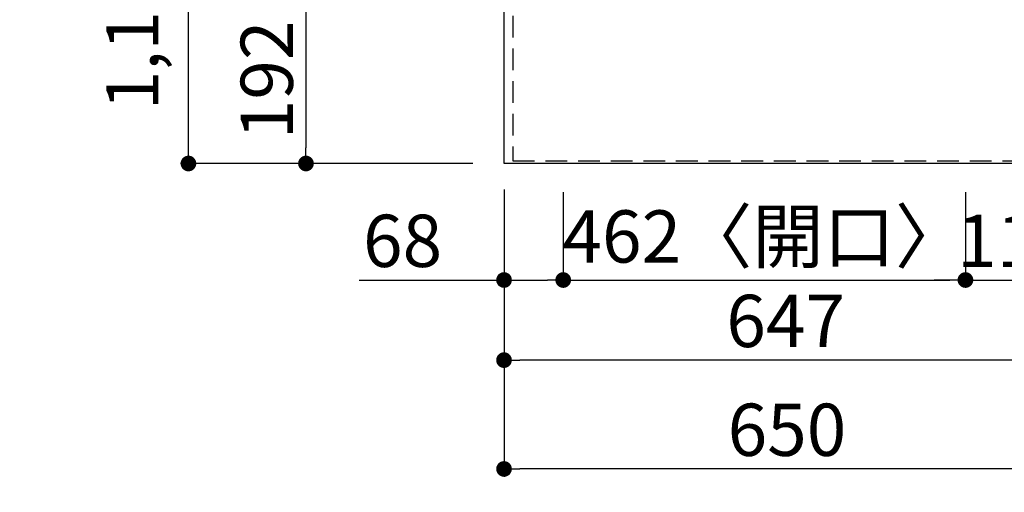
# Model space of a CAD drawing. Extents: x 84007 to 110144, y -21830 to -13430.
# Drawn here: x 85820 to 86951, y -16691 to -16149 of the extents above; entities that cross this region are included whole.
import ezdxf

# ---------------------------------------------------------------- set-up
doc = ezdxf.new("R2010")
doc.units = 0
doc.header["$LTSCALE"] = 50
doc.header["$MEASUREMENT"] = 0
doc.linetypes.add('HIDDEN', pattern=[0.375, 0.25, -0.125])
doc.layers.get('0').update_dxf_attribs({"linetype": 'CONTINUOUS'})
for name, color, linetype in [('121-キャビネット（中）', 253, 'HIDDEN'), ('126-甲板', 2, 'CONTINUOUS'), ('166-寸法B', 11, 'CONTINUOUS')]:
    doc.layers.add(name, color=color, linetype=linetype)
doc.styles.add('KH001', font='txt')
doc.dimstyles.new('KH1xx030', dxfattribs={"dimscale": 30, "dimtxt": 2, "dimasz": 0.6, "dimexe": 0.3, "dimexo": 1.2, "dimgap": 0.5, "dimtad": 3, "dimdec": 1, "dimdsep": 46, "dimlunit": 6, "dimtxsty": 'KH001', "dimblk": 'DOT', "dimcen": 1, "dimdle": 1, "dimclrd": 256, "dimclre": 256, "dimclrt": 256, "dimadec": 0, "dimazin": 0, "dimtfac": 1, "dimtdec": 1, "dimtix": 1, "dimtmove": 2, "dimatfit": 3, "dimldrblk": 'CLOSEDBLANK', "dimfxl": 1, "dimtolj": 1, "dimtzin": 0, "dimlwd": -1, "dimlwe": -1, "dimarcsym": 0})

# ---------------------------------------------------------------- blocks, each defined once
blk = doc.blocks.new('_Dot')
at = {"color": 0, "linetype": 'ByBlock', "lineweight": -2}
blk.add_line((-0.5, 0), (-1, 0), dxfattribs=at)
at = {"color": 0, "linetype": 'ByBlock', "const_width": 0.5}
blk.add_lwpolyline([(-0.25, 0, 1), (0.25, 0, 1)], format="xyb", close=True, dxfattribs=at)
blk = doc.blocks.new('*D10')
at = {"layer": '166-寸法B', "transparency": 16777216}
for p, q in [((86340.6, -16121.7), (86140.1, -16121.7)), ((86149.1, -16139.7), (86149.1, -16295.7)), ((86340.6, -16313.7), (86140.1, -16313.7))]:
    blk.add_line(p, q, dxfattribs=at)
at = {"layer": '166-寸法B', "transparency": 16777216, "xscale": 18, "yscale": 18, "zscale": 18}
for p, rotation in [((86149.1, -16121.7), 90), ((86149.1, -16313.7), 270)]:
    blk.add_blockref('_Dot', p, dxfattribs=dict(at, rotation=rotation))
at = {"layer": '166-寸法B', "transparency": 16777216, "insert": (86104.1, -16217.7), "char_height": 60, "attachment_point": 5, "rotation": 90, "style": 'KH001'}
blk.add_mtext('\\A1;192', dxfattribs=at)
blk = doc.blocks.new('_ClosedBlank')
at = {"color": 0, "linetype": 'ByBlock', "lineweight": -2}
for p, q in [((-1, 0.167), (0, 0)), ((-1, 0.167), (-1, -0.167)), ((0, 0), (-1, -0.167))]:
    blk.add_line(p, q, dxfattribs=at)
blk = doc.blocks.new('*D38')
at = {"layer": '166-寸法B', "transparency": 16777216}
for p, q in [((86340.6, -15141.7), (86005.1, -15141.7)), ((86014.1, -16295.7), (86014.1, -15159.7)), ((86340.6, -16313.7), (86005.1, -16313.7))]:
    blk.add_line(p, q, dxfattribs=at)
at = {"layer": '166-寸法B', "transparency": 16777216, "xscale": 18, "yscale": 18, "zscale": 18}
for p, rotation in [((86014.1, -15141.7), 90), ((86014.1, -16313.7), 270)]:
    blk.add_blockref('_Dot', p, dxfattribs=dict(at, rotation=rotation))
at = {"layer": '166-寸法B', "transparency": 16777216, "insert": (85949.7, -15843.2), "char_height": 60, "attachment_point": 5, "rotation": 90, "style": 'KH001'}
blk.add_mtext('\\A1;1,172〈ﾜｰｸﾄｯﾌﾟ寸法〉', dxfattribs=at)
blk = doc.blocks.new('*D43')
at = {"layer": '166-寸法B', "transparency": 16777216}
for p, q in [((86376.6, -16343.7), (86376.6, -16548.5)), ((87023.6, -16346.7), (87023.6, -16548.5)), ((87005.6, -16539.5), (86394.6, -16539.5))]:
    blk.add_line(p, q, dxfattribs=at)
at = {"layer": '166-寸法B', "transparency": 16777216, "xscale": 18, "yscale": 18, "zscale": 18, "rotation": 180}
blk.add_blockref('_Dot', (86376.6, -16539.5), dxfattribs=at)
at = {"layer": '166-寸法B', "transparency": 16777216, "xscale": 18, "yscale": 18, "zscale": 18}
blk.add_blockref('_Dot', (87023.6, -16539.5), dxfattribs=at)
at = {"layer": '166-寸法B', "transparency": 16777216, "insert": (86700.1, -16494.5), "char_height": 60, "attachment_point": 5, "style": 'KH001'}
blk.add_mtext('\\A1;647', dxfattribs=at)
blk = doc.blocks.new('*D45')
at = {"layer": '166-寸法B', "transparency": 16777216}
for p, q in [((86376.6, -16343.7), (86376.6, -16673.5)), ((87008.6, -16664.5), (86394.6, -16664.5)), ((87026.6, -16691.3), (87026.6, -16673.5))]:
    blk.add_line(p, q, dxfattribs=at)
at = {"layer": '166-寸法B', "transparency": 16777216, "xscale": 18, "yscale": 18, "zscale": 18, "rotation": 180}
blk.add_blockref('_Dot', (86376.6, -16664.5), dxfattribs=at)
at = {"layer": '166-寸法B', "transparency": 16777216, "xscale": 18, "yscale": 18, "zscale": 18}
blk.add_blockref('_Dot', (87026.6, -16664.5), dxfattribs=at)
at = {"layer": '166-寸法B', "transparency": 16777216, "insert": (86701.6, -16619.5), "char_height": 60, "attachment_point": 5, "style": 'KH001'}
blk.add_mtext('\\A1;650', dxfattribs=at)
blk = doc.blocks.new('*D57')
at = {"layer": '166-寸法B', "transparency": 16777216}
for p, q in [((86376.6, -16352.7), (86376.6, -16456.5)), ((86444.6, -16346.7), (86444.6, -16456.5)), ((86210.2, -16447.5), (86376.6, -16447.5)), ((86394.6, -16447.5), (86426.6, -16447.5))]:
    blk.add_line(p, q, dxfattribs=at)
at = {"layer": '166-寸法B', "transparency": 16777216, "xscale": 18, "yscale": 18, "zscale": 18, "rotation": 180}
blk.add_blockref('_Dot', (86376.6, -16447.5), dxfattribs=at)
at = {"layer": '166-寸法B', "transparency": 16777216, "xscale": 18, "yscale": 18, "zscale": 18}
blk.add_blockref('_Dot', (86444.6, -16447.5), dxfattribs=at)
at = {"layer": '166-寸法B', "transparency": 16777216, "insert": (86260.1, -16402.5), "char_height": 60, "attachment_point": 5, "style": 'KH001'}
blk.add_mtext('\\A1;68', dxfattribs=at)
blk = doc.blocks.new('*D58')
at = {"layer": '166-寸法B', "transparency": 16777216}
for p, q in [((86444.6, -16346.7), (86444.6, -16456.5)), ((86906.6, -16346.7), (86906.6, -16456.5)), ((86462.6, -16447.5), (86888.6, -16447.5))]:
    blk.add_line(p, q, dxfattribs=at)
at = {"layer": '166-寸法B', "transparency": 16777216, "xscale": 18, "yscale": 18, "zscale": 18, "rotation": 180}
blk.add_blockref('_Dot', (86444.6, -16447.5), dxfattribs=at)
at = {"layer": '166-寸法B', "transparency": 16777216, "xscale": 18, "yscale": 18, "zscale": 18}
blk.add_blockref('_Dot', (86906.6, -16447.5), dxfattribs=at)
at = {"layer": '166-寸法B', "transparency": 16777216, "insert": (86675.6, -16397.5), "char_height": 60, "attachment_point": 5, "style": 'KH001'}
blk.add_mtext('\\A1;462〈開口〉', dxfattribs=at)
blk = doc.blocks.new('*D59')
at = {"layer": '166-寸法B', "transparency": 16777216}
for p, q in [((86906.6, -16346.7), (86906.6, -16456.5)), ((87023.6, -16352.2), (87023.6, -16456.5)), ((86888.6, -16447.5), (86870.6, -16447.5)), ((86906.6, -16447.5), (87023.6, -16447.5)), ((87041.6, -16447.5), (87059.6, -16447.5))]:
    blk.add_line(p, q, dxfattribs=at)
at = {"layer": '166-寸法B', "transparency": 16777216, "xscale": 18, "yscale": 18, "zscale": 18}
blk.add_blockref('_Dot', (86906.6, -16447.5), dxfattribs=at)
at = {"layer": '166-寸法B', "transparency": 16777216, "xscale": 18, "yscale": 18, "zscale": 18, "rotation": 180}
blk.add_blockref('_Dot', (87023.6, -16447.5), dxfattribs=at)
at = {"layer": '166-寸法B', "transparency": 16777216, "insert": (86965.1, -16402.5), "char_height": 60, "attachment_point": 5, "style": 'KH001'}
blk.add_mtext('\\A1;117', dxfattribs=at)

msp = doc.modelspace()

# ---------------------------------------------------------------- linework, layer by layer
at = {"layer": '121-キャビネット（中）', "ltscale": 2}
msp.add_line((86386.63, -16310.66), (87026.63, -16310.66), dxfattribs=at)
msp.add_line((86386.63, -16310.66), (87026.63, -16310.66), dxfattribs=at)
msp.add_lwpolyline([(84757.63, -14491.66), (84757.63, -15131.66), (86386.63, -15131.66), (86386.63, -16310.66)], dxfattribs=at)
at = {"layer": '126-甲板'}
msp.add_lwpolyline([(87023.63, -16313.66), (87023.63, -16313.66), (86376.63, -16313.66), (86376.63, -15141.66)], dxfattribs=at)

# ---------------------------------------------------------------- dimensions: what is measured, and where the dimension line sits
at = {"layer": '166-寸法B'}
dim = msp.add_linear_dim(base=(86014.13, -15141.66), p1=(86376.63, -16313.66), p2=(86376.63, -15141.66), angle=90, text='<>〈ﾜｰｸﾄｯﾌﾟ寸法〉', dimstyle='KH1xx030', dxfattribs=at)
dim.commit()
dim.dimension.update_dxf_attribs({"geometry": '*D38', "text_midpoint": (85949.66, -15843.19), "dimtype": 128})
dim = msp.add_linear_dim(base=(86149.13, -16313.66), p1=(86376.63, -16121.66), p2=(86376.63, -16313.66), angle=90, dimstyle='KH1xx030', dxfattribs=at)
dim.commit()
dim.dimension.update_dxf_attribs({"geometry": '*D10', "text_midpoint": (86104.13, -16217.66)})
for base, p1, p2, picture, middle in [((86376.63, -16539.54), (87023.63, -16310.66), (86376.63, -16307.66), '*D43', (86700.13, -16494.54)), ((86376.63, -16664.54), (87026.63, -16655.31), (86376.63, -16307.66), '*D45', (86701.63, -16619.54)), ((87023.63, -16447.51), (86906.63, -16310.66), (87023.63, -16316.16), '*D59', (86965.13, -16402.51))]:
    dim = msp.add_linear_dim(base=base, p1=p1, p2=p2, dimstyle='KH1xx030', dxfattribs=at)
    dim.commit()
    dim.dimension.update_dxf_attribs({"geometry": picture, "text_midpoint": middle})
dim = msp.add_linear_dim(base=(86444.63, -16447.51), p1=(86376.63, -16316.66), p2=(86444.63, -16310.66), dimstyle='KH1xx030', override={"dimtmove": 1}, dxfattribs=at)
dim.commit()
dim.dimension.update_dxf_attribs({"geometry": '*D57', "text_midpoint": (86260.07, -16477.21), "dimtype": 128})
dim = msp.add_linear_dim(base=(86906.63, -16447.51), p1=(86444.63, -16310.66), p2=(86906.63, -16310.66), text='<>〈開口〉', dimstyle='KH1xx030', dxfattribs=at)
dim.commit()
dim.dimension.update_dxf_attribs({"geometry": '*D58', "text_midpoint": (86675.63, -16397.49)})

doc.saveas('drawing.dxf')
